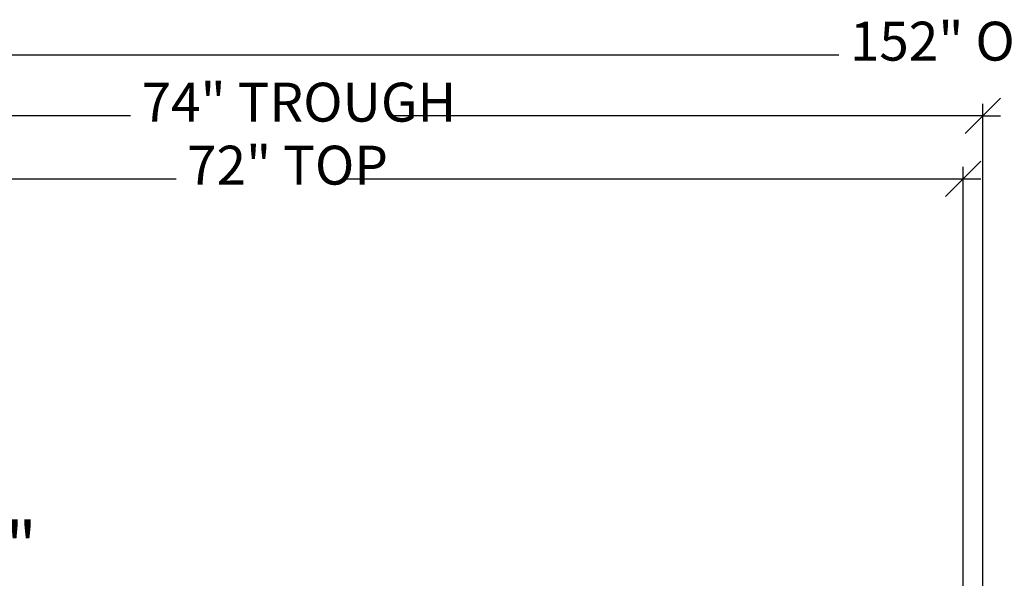
# Model space of a CAD drawing. Extents: x -98 to 67, y -62 to 75.
# Drawn here: x -59 to -9, y 47 to 75 of the extents above; entities that cross this region are included whole.
import ezdxf

# ---------------------------------------------------------------- set-up
doc = ezdxf.new("R2010")
doc.units = 0
doc.header["$MEASUREMENT"] = 0
doc.layers.get('0').update_dxf_attribs({"linetype": 'CONTINUOUS'})
doc.styles.add('ARIAL_NARROW', font='Arial Narrow')

msp = doc.modelspace()

# ---------------------------------------------------------------- linework, layer by layer
at = {"color": 250}
for p, q in [((-84.98, 73.527), (-17.234, 73.527)), ((-8.945, 71.303), (-9.855, 70.393)), ((-9.855, 2.786), (-9.855, 71)), ((-53.575, 70.393), (-83.854, 70.393)), ((-9.855, 70.393), (-40.134, 70.393)), ((-9.855, 70.393), (-10.765, 69.483)), ((-9.855, 70.393), (-8.945, 70.393)), ((-9.945, 68.068), (-10.855, 67.158)), ((-10.855, 33.289), (-10.855, 67.765)), ((-82.855, 67.158), (-51.242, 67.158)), ((-42.468, 67.158), (-10.855, 67.158)), ((-10.855, 67.158), (-11.765, 66.248)), ((-10.855, 67.158), (-9.945, 67.158))]:
    msp.add_line(p, q, dxfattribs=at)

# ---------------------------------------------------------------- texts
at = {"color": 250, "attachment_point": 7, "style": 'ARIAL_NARROW'}
for s, insert, char_height in [('152" OVERALL ', (-16.674, 72.603), 1.9983), ('74" TROUGH', (-53.015, 69.47), 1.9983), ('72" TOP', (-50.682, 66.235), 1.9983), ('32"', (-63.786, 46.269), 2.4979)]:
    msp.add_mtext(s, dxfattribs=dict(at, insert=insert, char_height=char_height))

doc.saveas('drawing.dxf')
